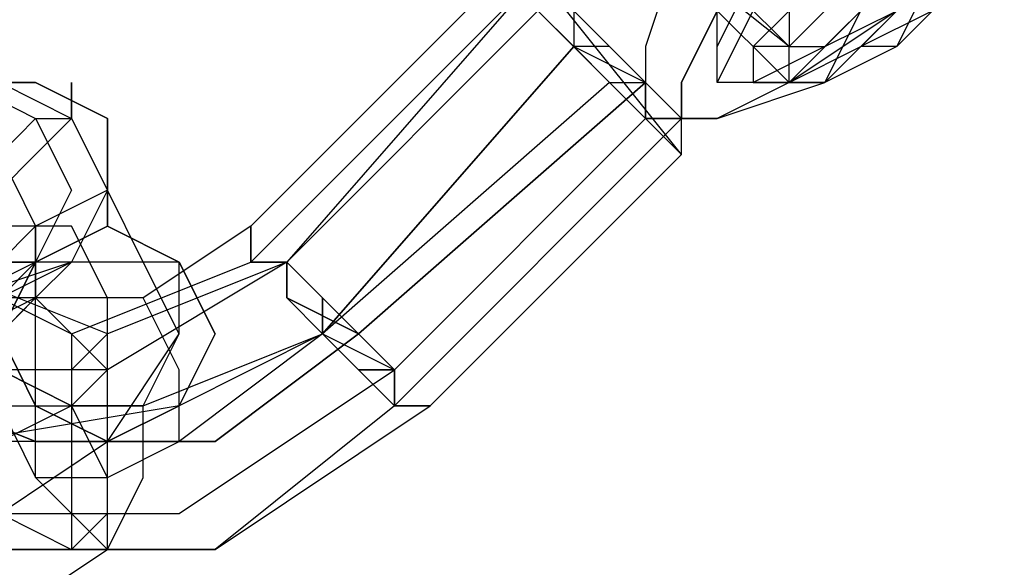
# Model space of a CAD drawing. Units: millimetres. Extents: x 1910 to 10436, y 1789 to 9267.
# Drawn here: x 5663 to 5686, y 7531 to 7543 of the extents above; entities that cross this region are included whole.
import ezdxf

# ---------------------------------------------------------------- set-up
doc = ezdxf.new("R2010")
doc.units = ezdxf.units.MM
doc.layers.add('beslag', color=7, linetype='Continuous')
doc.layers.add('Default', color=7, linetype='Continuous')

# ---------------------------------------------------------------- blocks, each defined once
blk = doc.blocks.new('SE7')
at = {"layer": 'beslag', "color": 7, "linetype": 'Continuous'}
for p, q in [((5665.465, 7557.1), (5680.597, 7541.967)), ((5666.305, 7557.1), (5680.597, 7542.808)), ((5680.597, 7541.967), (5685.641, 7547.011)), ((5680.597, 7542.808), (5676.393, 7546.171)), ((5678.075, 7545.33), (5677.234, 7542.808)), ((5673.871, 7544.489), (5667.987, 7538.604)), ((5667.987, 7537.764), (5674.712, 7544.489)), ((5674.712, 7544.489), (5668.827, 7537.764)), ((5677.234, 7541.126), (5673.871, 7544.489)), ((5677.234, 7541.126), (5673.871, 7544.489)), ((5674.712, 7544.489), (5678.075, 7541.126)), ((5674.712, 7544.489), (5678.075, 7541.126)), ((5678.075, 7540.286), (5674.712, 7544.489)), ((5678.075, 7540.286), (5674.712, 7544.489)), ((5678.916, 7542.808), (5679.756, 7544.489)), ((5678.916, 7542.808), (5679.756, 7544.489)), ((5683.119, 7544.489), (5681.438, 7542.808)), ((5683.119, 7544.489), (5681.438, 7542.808)), ((5683.96, 7544.489), (5683.119, 7542.808)), ((5684.8, 7544.489), (5683.119, 7542.808)), ((5674.712, 7543.649), (5668.827, 7537.764)), ((5675.553, 7542.808), (5674.712, 7543.649)), ((5675.553, 7542.808), (5674.712, 7543.649)), ((5674.712, 7543.649), (5675.553, 7542.808)), ((5674.712, 7543.649), (5675.553, 7542.808)), ((5675.553, 7543.649), (5675.553, 7542.808)), ((5676.393, 7542.808), (5675.553, 7543.649)), ((5678.916, 7543.649), (5678.075, 7541.967)), ((5678.075, 7541.967), (5678.916, 7543.649)), ((5678.916, 7541.967), (5679.756, 7543.649)), ((5678.916, 7541.967), (5678.916, 7543.649)), ((5680.597, 7543.649), (5679.756, 7542.808)), ((5679.756, 7542.808), (5680.597, 7543.649)), ((5680.597, 7543.649), (5680.597, 7542.808)), ((5680.597, 7542.808), (5681.438, 7543.649)), ((5680.597, 7542.808), (5681.438, 7543.649)), ((5683.119, 7543.649), (5680.597, 7541.967)), ((5681.438, 7543.649), (5680.597, 7542.808)), ((5681.438, 7542.808), (5683.119, 7543.649)), ((5681.438, 7541.967), (5683.119, 7543.649)), ((5681.438, 7541.967), (5682.278, 7543.649)), ((5681.438, 7541.967), (5683.119, 7543.649)), ((5682.278, 7542.808), (5683.119, 7543.649)), ((5682.278, 7542.808), (5683.119, 7543.649)), ((5682.278, 7542.808), (5683.119, 7543.649)), ((5683.96, 7543.649), (5682.278, 7542.808)), ((5683.119, 7543.649), (5682.278, 7542.808)), ((5683.96, 7543.649), (5683.119, 7542.808)), ((5669.668, 7536.082), (5675.553, 7542.808)), ((5675.553, 7542.808), (5669.668, 7536.082)), ((5676.393, 7542.808), (5675.553, 7542.808)), ((5675.553, 7542.808), (5676.393, 7541.967)), ((5676.393, 7541.967), (5675.553, 7542.808)), ((5675.553, 7542.808), (5677.234, 7541.967)), ((5675.553, 7542.808), (5676.393, 7541.967)), ((5677.234, 7541.967), (5676.393, 7542.808)), ((5677.234, 7541.967), (5676.393, 7542.808)), ((5677.234, 7542.808), (5677.234, 7541.126)), ((5678.916, 7541.967), (5678.916, 7542.808)), ((5678.916, 7541.967), (5678.916, 7542.808)), ((5679.756, 7542.808), (5679.756, 7541.967)), ((5681.438, 7542.808), (5679.756, 7541.967)), ((5681.438, 7542.808), (5679.756, 7541.967)), ((5680.597, 7542.808), (5679.756, 7542.808)), ((5680.597, 7542.808), (5681.438, 7542.808)), ((5680.597, 7541.967), (5682.278, 7542.808)), ((5680.597, 7541.967), (5680.597, 7542.808)), ((5680.597, 7541.967), (5680.597, 7542.808)), ((5683.119, 7542.808), (5681.438, 7541.967)), ((5683.119, 7542.808), (5681.438, 7541.967)), ((5681.438, 7541.967), (5682.278, 7542.808)), ((5682.278, 7542.808), (5681.438, 7541.967)), ((5682.278, 7542.808), (5681.438, 7541.967)), ((5683.119, 7542.808), (5682.278, 7542.808)), ((5662.942, 7541.967), (5661.261, 7541.967)), ((5661.261, 7541.967), (5662.942, 7541.126)), ((5661.261, 7541.967), (5662.942, 7541.967)), ((5661.261, 7541.967), (5662.942, 7541.967)), ((5662.102, 7541.967), (5663.783, 7541.126)), ((5664.624, 7541.126), (5662.942, 7541.967)), ((5662.942, 7541.967), (5664.624, 7541.126)), ((5662.942, 7541.967), (5664.624, 7541.126)), ((5663.783, 7541.967), (5663.783, 7541.126)), ((5663.783, 7541.126), (5663.783, 7541.967)), ((5676.393, 7541.967), (5669.668, 7536.082)), ((5670.509, 7536.082), (5677.234, 7541.967)), ((5677.234, 7541.967), (5670.509, 7536.082)), ((5676.393, 7541.967), (5677.234, 7541.967)), ((5677.234, 7541.126), (5676.393, 7541.967)), ((5676.393, 7541.967), (5677.234, 7541.126)), ((5677.234, 7541.126), (5677.234, 7541.967)), ((5677.234, 7541.967), (5677.234, 7541.126)), ((5677.234, 7541.967), (5677.234, 7541.126)), ((5678.075, 7541.126), (5677.234, 7541.967)), ((5678.075, 7541.967), (5678.075, 7541.126)), ((5678.075, 7541.126), (5678.075, 7541.967)), ((5678.916, 7541.126), (5681.438, 7541.967)), ((5680.597, 7541.967), (5678.916, 7541.967)), ((5679.756, 7541.967), (5678.916, 7541.967)), ((5679.756, 7541.967), (5678.916, 7541.967)), ((5678.916, 7541.126), (5681.438, 7541.967)), ((5680.597, 7541.967), (5678.916, 7541.126)), ((5679.756, 7541.967), (5680.597, 7541.967)), ((5681.438, 7541.967), (5680.597, 7541.967)), ((5680.597, 7541.967), (5681.438, 7541.967)), ((5681.438, 7541.967), (5680.597, 7541.967)), ((5681.438, 7541.967), (5680.597, 7541.967)), ((5662.102, 7540.286), (5662.942, 7541.126)), ((5663.783, 7541.126), (5662.942, 7540.286)), ((5662.942, 7541.126), (5663.783, 7541.126)), ((5662.942, 7541.126), (5663.783, 7539.445)), ((5663.783, 7541.126), (5664.624, 7539.445)), ((5664.624, 7538.604), (5664.624, 7541.126)), ((5664.624, 7541.126), (5664.624, 7538.604)), ((5664.624, 7541.126), (5664.624, 7538.604)), ((5671.349, 7535.242), (5677.234, 7541.126)), ((5678.075, 7541.126), (5671.349, 7534.401)), ((5677.234, 7541.126), (5678.916, 7541.126)), ((5678.075, 7541.126), (5677.234, 7541.126)), ((5677.234, 7541.126), (5678.075, 7541.126)), ((5677.234, 7541.126), (5678.075, 7540.286)), ((5678.075, 7541.126), (5678.916, 7541.126)), ((5678.075, 7540.286), (5678.075, 7541.126)), ((5678.916, 7541.126), (5678.075, 7541.126)), ((5662.942, 7540.286), (5662.102, 7539.445)), ((5662.102, 7540.286), (5662.942, 7538.604)), ((5672.19, 7534.401), (5678.075, 7540.286)), ((5664.624, 7539.445), (5662.942, 7538.604)), ((5663.783, 7539.445), (5662.942, 7537.764)), ((5664.624, 7539.445), (5663.783, 7537.764)), ((5665.465, 7537.764), (5664.624, 7539.445)), ((5662.942, 7538.604), (5661.261, 7538.604)), ((5662.942, 7538.604), (5661.261, 7536.923)), ((5663.783, 7538.604), (5662.102, 7538.604)), ((5662.942, 7537.764), (5664.624, 7538.604)), ((5662.942, 7537.764), (5662.942, 7538.604)), ((5664.624, 7538.604), (5662.942, 7537.764)), ((5664.624, 7538.604), (5662.942, 7537.764)), ((5662.942, 7537.764), (5664.624, 7538.604)), ((5662.942, 7538.604), (5662.942, 7536.923)), ((5664.624, 7538.604), (5662.942, 7537.764)), ((5664.624, 7538.604), (5662.942, 7537.764)), ((5664.624, 7536.923), (5663.783, 7538.604)), ((5664.624, 7538.604), (5666.305, 7537.764)), ((5666.305, 7537.764), (5664.624, 7538.604)), ((5666.305, 7537.764), (5664.624, 7538.604)), ((5667.987, 7538.604), (5665.465, 7536.923)), ((5667.987, 7538.604), (5667.987, 7537.764)), ((5667.987, 7537.764), (5667.987, 7538.604)), ((5660.42, 7537.764), (5663.783, 7536.082)), ((5664.624, 7536.082), (5660.42, 7537.764)), ((5663.783, 7537.764), (5661.261, 7536.923)), ((5661.261, 7537.764), (5662.942, 7537.764)), ((5662.942, 7537.764), (5661.261, 7536.923)), ((5662.942, 7537.764), (5661.261, 7537.764)), ((5662.942, 7537.764), (5661.261, 7537.764)), ((5662.102, 7536.082), (5662.942, 7537.764)), ((5662.942, 7537.764), (5662.102, 7536.082)), ((5662.942, 7537.764), (5662.102, 7536.082)), ((5663.783, 7537.764), (5662.102, 7536.923)), ((5662.942, 7537.764), (5662.102, 7536.923)), ((5662.942, 7536.923), (5662.942, 7537.764)), ((5663.783, 7537.764), (5662.942, 7537.764)), ((5662.942, 7536.923), (5663.783, 7537.764)), ((5665.465, 7537.764), (5663.783, 7537.764)), ((5663.783, 7536.082), (5667.987, 7537.764)), ((5668.827, 7537.764), (5664.624, 7535.242)), ((5668.827, 7537.764), (5664.624, 7536.082)), ((5666.305, 7537.764), (5665.465, 7537.764)), ((5666.305, 7536.082), (5665.465, 7537.764)), ((5666.305, 7537.764), (5667.146, 7536.082)), ((5666.305, 7536.923), (5666.305, 7537.764)), ((5667.146, 7536.082), (5666.305, 7537.764)), ((5667.146, 7536.082), (5666.305, 7537.764)), ((5667.987, 7537.764), (5668.827, 7537.764)), ((5668.827, 7537.764), (5667.987, 7537.764)), ((5667.987, 7537.764), (5668.827, 7537.764)), ((5668.827, 7537.764), (5667.987, 7537.764)), ((5668.827, 7537.764), (5667.987, 7537.764)), ((5667.987, 7537.764), (5668.827, 7537.764)), ((5667.987, 7537.764), (5668.827, 7537.764)), ((5668.827, 7537.764), (5667.987, 7537.764)), ((5668.827, 7537.764), (5669.668, 7536.923)), ((5669.668, 7536.923), (5668.827, 7537.764)), ((5668.827, 7537.764), (5668.827, 7536.923)), ((5668.827, 7536.923), (5668.827, 7537.764)), ((5668.827, 7536.923), (5668.827, 7537.764)), ((5668.827, 7537.764), (5668.827, 7536.923)), ((5668.827, 7537.764), (5668.827, 7536.923)), ((5669.668, 7536.923), (5668.827, 7537.764)), ((5661.261, 7535.242), (5662.942, 7536.923)), ((5662.942, 7536.923), (5661.261, 7536.082)), ((5662.942, 7536.923), (5662.102, 7536.082)), ((5662.102, 7536.082), (5662.942, 7536.923)), ((5665.465, 7536.923), (5662.102, 7536.923)), ((5665.465, 7536.923), (5662.942, 7536.923)), ((5662.942, 7536.923), (5663.783, 7536.082)), ((5662.942, 7536.082), (5662.942, 7536.923)), ((5664.624, 7535.242), (5664.624, 7536.923)), ((5666.305, 7535.242), (5665.465, 7536.923)), ((5666.305, 7536.082), (5666.305, 7536.923)), ((5668.827, 7536.923), (5670.509, 7536.082)), ((5669.668, 7536.082), (5668.827, 7536.923)), ((5670.509, 7536.082), (5668.827, 7536.923)), ((5668.827, 7536.923), (5669.668, 7536.082)), ((5668.827, 7536.923), (5669.668, 7536.082)), ((5669.668, 7536.923), (5669.668, 7536.082)), ((5669.668, 7536.082), (5669.668, 7536.923)), ((5670.509, 7536.082), (5669.668, 7536.923)), ((5662.942, 7534.401), (5662.102, 7536.082)), ((5662.102, 7536.082), (5662.942, 7534.401)), ((5662.102, 7536.082), (5662.942, 7534.401)), ((5662.942, 7534.401), (5662.942, 7536.082)), ((5663.783, 7536.082), (5663.783, 7534.401)), ((5664.624, 7535.242), (5663.783, 7536.082)), ((5663.783, 7536.082), (5663.783, 7535.242)), ((5664.624, 7536.082), (5663.783, 7535.242)), ((5664.624, 7533.56), (5666.305, 7536.082)), ((5664.624, 7535.242), (5664.624, 7536.082)), ((5665.465, 7534.401), (5666.305, 7536.082)), ((5665.465, 7534.401), (5669.668, 7536.082)), ((5667.146, 7536.082), (5666.305, 7534.401)), ((5666.305, 7534.401), (5667.146, 7536.082)), ((5666.305, 7534.401), (5667.146, 7536.082)), ((5669.668, 7536.082), (5666.305, 7533.56)), ((5669.668, 7536.082), (5666.305, 7534.401)), ((5667.146, 7533.56), (5670.509, 7536.082)), ((5670.509, 7536.082), (5667.146, 7533.56)), ((5669.668, 7536.082), (5670.509, 7535.242)), ((5670.509, 7535.242), (5669.668, 7536.082)), ((5670.509, 7535.242), (5669.668, 7536.082)), ((5669.668, 7536.082), (5670.509, 7535.242)), ((5669.668, 7536.082), (5671.349, 7535.242)), ((5670.509, 7536.082), (5671.349, 7535.242)), ((5671.349, 7535.242), (5670.509, 7536.082)), ((5671.349, 7535.242), (5670.509, 7536.082)), ((5658.739, 7535.242), (5662.942, 7533.56)), ((5662.942, 7533.56), (5658.739, 7535.242)), ((5664.624, 7535.242), (5660.42, 7535.242)), ((5663.783, 7534.401), (5662.102, 7535.242)), ((5662.102, 7535.242), (5663.783, 7534.401)), ((5663.783, 7534.401), (5664.624, 7535.242)), ((5663.783, 7535.242), (5663.783, 7533.56)), ((5663.783, 7535.242), (5663.783, 7533.56)), ((5664.624, 7533.56), (5664.624, 7535.242)), ((5664.624, 7533.56), (5664.624, 7535.242)), ((5666.305, 7533.56), (5666.305, 7535.242)), ((5666.305, 7531.879), (5671.349, 7535.242)), ((5670.509, 7535.242), (5671.349, 7535.242)), ((5671.349, 7535.242), (5670.509, 7535.242)), ((5671.349, 7534.401), (5670.509, 7535.242)), ((5670.509, 7535.242), (5671.349, 7534.401)), ((5671.349, 7535.242), (5671.349, 7534.401)), ((5671.349, 7534.401), (5671.349, 7535.242)), ((5671.349, 7535.242), (5671.349, 7534.401)), ((5671.349, 7534.401), (5671.349, 7535.242)), ((5661.261, 7534.401), (5665.465, 7534.401)), ((5666.305, 7534.401), (5661.261, 7533.56)), ((5662.102, 7534.401), (5662.942, 7532.72)), ((5663.783, 7534.401), (5662.102, 7533.56)), ((5662.102, 7534.401), (5663.783, 7534.401)), ((5664.624, 7533.56), (5662.942, 7534.401)), ((5662.942, 7534.401), (5664.624, 7533.56)), ((5662.942, 7534.401), (5664.624, 7533.56)), ((5662.942, 7532.72), (5662.942, 7534.401)), ((5664.624, 7532.72), (5663.783, 7534.401)), ((5665.465, 7534.401), (5663.783, 7534.401)), ((5663.783, 7534.401), (5665.465, 7534.401)), ((5663.783, 7534.401), (5663.783, 7532.72)), ((5666.305, 7534.401), (5664.624, 7533.56)), ((5664.624, 7533.56), (5666.305, 7534.401)), ((5664.624, 7533.56), (5666.305, 7534.401)), ((5665.465, 7533.56), (5665.465, 7534.401)), ((5671.349, 7534.401), (5667.146, 7531.038)), ((5667.146, 7531.038), (5672.19, 7534.401)), ((5671.349, 7534.401), (5672.19, 7534.401)), ((5672.19, 7534.401), (5671.349, 7534.401)), ((5672.19, 7534.401), (5671.349, 7534.401)), ((5671.349, 7534.401), (5672.19, 7534.401)), ((5671.349, 7534.401), (5672.19, 7534.401)), ((5672.19, 7534.401), (5671.349, 7534.401)), ((5662.102, 7531.879), (5664.624, 7533.56)), ((5666.305, 7533.56), (5662.102, 7533.56)), ((5662.942, 7533.56), (5667.146, 7533.56)), ((5667.146, 7533.56), (5662.942, 7533.56)), ((5663.783, 7533.56), (5663.783, 7531.879)), ((5663.783, 7533.56), (5663.783, 7531.879)), ((5664.624, 7532.72), (5666.305, 7533.56)), ((5664.624, 7531.879), (5664.624, 7533.56)), ((5664.624, 7531.879), (5664.624, 7533.56)), ((5665.465, 7532.72), (5665.465, 7533.56)), ((5662.942, 7532.72), (5664.624, 7532.72)), ((5663.783, 7531.879), (5662.942, 7532.72)), ((5663.783, 7532.72), (5663.783, 7531.879)), ((5664.624, 7531.879), (5664.624, 7532.72)), ((5664.624, 7531.038), (5665.465, 7532.72)), ((5660.42, 7531.879), (5666.305, 7531.879)), ((5662.102, 7531.879), (5663.783, 7531.038)), ((5663.783, 7531.038), (5664.624, 7531.879)), ((5663.783, 7531.038), (5664.624, 7531.879)), ((5663.783, 7531.879), (5663.783, 7531.038)), ((5663.783, 7531.879), (5664.624, 7531.038)), ((5664.624, 7531.038), (5664.624, 7531.879)), ((5667.146, 7531.038), (5661.261, 7531.038)), ((5661.261, 7531.038), (5667.146, 7531.038)), ((5662.102, 7529.357), (5664.624, 7531.038))]:
    blk.add_line(p, q, dxfattribs=at)
blk = doc.blocks.new('SE6')
at = {"layer": 'Default'}
blk.add_blockref('SE7', (0, 0), dxfattribs=at)
blk = doc.blocks.new('SE3')
blk.add_blockref('SE6', (0, 0))
blk = doc.blocks.new('SE2')
at = {"layer": 'Default'}
blk.add_blockref('SE3', (0, 0), dxfattribs=at)
blk = doc.blocks.new('SE1')
blk.add_blockref('SE2', (0, 0))
blk = doc.blocks.new('SE')
at = {"layer": 'Default'}
blk.add_blockref('SE1', (0, 0), dxfattribs=at)

msp = doc.modelspace()

# ---------------------------------------------------------------- block references
msp.add_blockref('SE', (0, 0))

doc.saveas('drawing.dxf')
